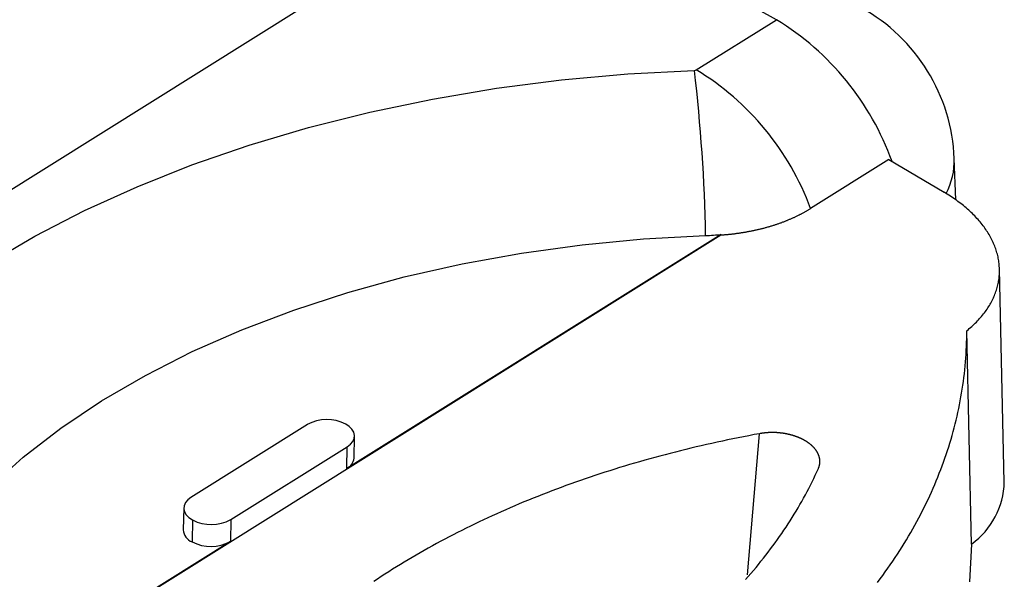
# Model space of a CAD drawing. Units: millimetres. Extents: x 0 to 841, y 0 to 594.
# Drawn here: x 367 to 384, y 103 to 112 of the extents above; entities that cross this region are included whole.
import ezdxf

# ---------------------------------------------------------------- set-up
doc = ezdxf.new("R2010")
doc.units = ezdxf.units.MM
doc.layers.add('SLD-0', color=179, linetype='Continuous')

msp = doc.modelspace()

# ---------------------------------------------------------------- linework, layer by layer
at = {"layer": 'SLD-0'}
for p, q in [((379.926, 112.478), (326.429, 142.187)), ((359.917, 105.076), (372.108, 112.705)), ((378.597, 111.646), (379.926, 112.478)), ((377.461, 111.579), (378.565, 111.637)), ((375.286, 111.34), (376.366, 111.479)), ((376.366, 111.479), (377.461, 111.579)), ((374.224, 111.162), (375.286, 111.34)), ((373.184, 110.945), (374.224, 111.162)), ((372.17, 110.689), (373.184, 110.945)), ((371.187, 110.398), (372.17, 110.689)), ((370.238, 110.07), (371.187, 110.398)), ((382.902, 109.488), (382.874, 110.175)), ((369.327, 109.708), (370.238, 110.07)), ((381.789, 110.158), (380.493, 109.347)), ((381.789, 110.158), (382.704, 109.617)), ((368.456, 109.312), (369.327, 109.708)), ((382.731, 109.601), (382.704, 109.617)), ((382.758, 109.584), (382.731, 109.601)), ((382.784, 109.568), (382.758, 109.584)), ((382.81, 109.551), (382.784, 109.568)), ((382.835, 109.535), (382.81, 109.551)), ((382.86, 109.518), (382.835, 109.535)), ((382.885, 109.5), (382.86, 109.518)), ((382.91, 109.483), (382.885, 109.5)), ((382.934, 109.465), (382.91, 109.483)), ((382.957, 109.448), (382.934, 109.465)), ((382.981, 109.43), (382.957, 109.448)), ((383.004, 109.412), (382.981, 109.43)), ((383.026, 109.394), (383.004, 109.412)), ((383.049, 109.375), (383.026, 109.394)), ((383.071, 109.357), (383.049, 109.375)), ((383.092, 109.338), (383.071, 109.357)), ((367.631, 108.885), (368.456, 109.312)), ((380.187, 109.186), (380.198, 109.19)), ((380.198, 109.19), (380.208, 109.195)), ((380.208, 109.195), (380.219, 109.2)), ((380.219, 109.2), (380.229, 109.205)), ((380.229, 109.205), (380.239, 109.21)), ((380.239, 109.21), (380.25, 109.215)), ((380.25, 109.215), (380.26, 109.219)), ((380.26, 109.219), (380.27, 109.224)), ((380.27, 109.224), (380.28, 109.229)), ((380.28, 109.229), (380.29, 109.234)), ((380.29, 109.234), (380.301, 109.239)), ((380.301, 109.239), (380.311, 109.244)), ((380.311, 109.244), (380.321, 109.25)), ((380.321, 109.25), (380.331, 109.255)), ((380.331, 109.255), (380.34, 109.26)), ((380.34, 109.26), (380.35, 109.265)), ((380.35, 109.265), (380.36, 109.27)), ((380.36, 109.27), (380.37, 109.276)), ((380.37, 109.276), (380.38, 109.281)), ((380.38, 109.281), (380.389, 109.286)), ((380.389, 109.286), (380.399, 109.292)), ((380.399, 109.292), (380.409, 109.297)), ((380.409, 109.297), (380.418, 109.303)), ((380.418, 109.303), (380.428, 109.308)), ((380.428, 109.308), (380.437, 109.314)), ((380.437, 109.314), (380.447, 109.319)), ((380.447, 109.319), (380.456, 109.325)), ((380.456, 109.325), (380.465, 109.33)), ((380.465, 109.33), (380.475, 109.336)), ((380.475, 109.336), (380.484, 109.342)), ((380.484, 109.342), (380.493, 109.347)), ((383.113, 109.319), (383.092, 109.338)), ((383.134, 109.3), (383.113, 109.319)), ((383.154, 109.281), (383.134, 109.3)), ((383.174, 109.262), (383.154, 109.281)), ((383.194, 109.242), (383.174, 109.262)), ((383.213, 109.223), (383.194, 109.242)), ((383.232, 109.203), (383.213, 109.223)), ((383.25, 109.183), (383.232, 109.203)), ((379.72, 109.023), (379.732, 109.027)), ((379.732, 109.027), (379.745, 109.03)), ((379.745, 109.03), (379.757, 109.033)), ((379.757, 109.033), (379.769, 109.036)), ((379.769, 109.036), (379.781, 109.04)), ((379.781, 109.04), (379.793, 109.043)), ((379.793, 109.043), (379.805, 109.047)), ((379.805, 109.047), (379.816, 109.05)), ((379.816, 109.05), (379.828, 109.054)), ((379.828, 109.054), (379.84, 109.057)), ((379.84, 109.057), (379.852, 109.061)), ((379.852, 109.061), (379.864, 109.065)), ((379.864, 109.065), (379.876, 109.068)), ((379.876, 109.068), (379.887, 109.072)), ((379.887, 109.072), (379.899, 109.076)), ((379.899, 109.076), (379.91, 109.08)), ((379.91, 109.08), (379.922, 109.083)), ((379.922, 109.083), (379.934, 109.087)), ((379.934, 109.087), (379.945, 109.091)), ((379.945, 109.091), (379.957, 109.095)), ((379.957, 109.095), (379.968, 109.099)), ((379.968, 109.099), (379.979, 109.103)), ((379.979, 109.103), (379.991, 109.107)), ((379.991, 109.107), (380.002, 109.111)), ((380.002, 109.111), (380.013, 109.115)), ((380.013, 109.115), (380.024, 109.119)), ((380.024, 109.119), (380.035, 109.124)), ((380.035, 109.124), (380.047, 109.128)), ((380.047, 109.128), (380.058, 109.132)), ((380.058, 109.132), (380.069, 109.136)), ((380.069, 109.136), (380.08, 109.141)), ((380.08, 109.141), (380.091, 109.145)), ((380.091, 109.145), (380.102, 109.149)), ((380.102, 109.149), (380.112, 109.154)), ((380.112, 109.154), (380.123, 109.158)), ((380.123, 109.158), (380.134, 109.163)), ((380.134, 109.163), (380.145, 109.167)), ((380.145, 109.167), (380.155, 109.172)), ((380.155, 109.172), (380.166, 109.176)), ((380.166, 109.176), (380.177, 109.181)), ((380.177, 109.181), (380.187, 109.186)), ((383.268, 109.163), (383.25, 109.183)), ((383.286, 109.143), (383.268, 109.163)), ((383.303, 109.123), (383.286, 109.143)), ((383.319, 109.102), (383.303, 109.123)), ((383.336, 109.082), (383.319, 109.102)), ((383.351, 109.061), (383.336, 109.082)), ((383.367, 109.041), (383.351, 109.061)), ((383.382, 109.02), (383.367, 109.041)), ((364.681, 99.943), (379.007, 108.908)), ((366.853, 108.428), (367.631, 108.885)), ((379.01, 108.915), (372.805, 105.032)), ((377.723, 108.842), (378.753, 108.898)), ((379.008, 108.911), (379.007, 108.91)), ((379.007, 108.91), (379.007, 108.908)), ((379.007, 108.908), (379.02, 108.909)), ((379.009, 108.913), (379.008, 108.911)), ((379.01, 108.915), (379.009, 108.913)), ((379.02, 108.909), (379.033, 108.91)), ((379.033, 108.91), (379.047, 108.911)), ((379.047, 108.911), (379.06, 108.912)), ((379.06, 108.912), (379.073, 108.913)), ((379.073, 108.913), (379.086, 108.914)), ((379.086, 108.914), (379.1, 108.915)), ((379.1, 108.915), (379.113, 108.917)), ((379.113, 108.917), (379.126, 108.918)), ((379.126, 108.918), (379.139, 108.919)), ((379.139, 108.919), (379.152, 108.921)), ((379.152, 108.921), (379.166, 108.922)), ((379.166, 108.922), (379.179, 108.923)), ((379.179, 108.923), (379.192, 108.925)), ((379.192, 108.925), (379.205, 108.926)), ((379.205, 108.926), (379.218, 108.928)), ((379.218, 108.928), (379.231, 108.929)), ((379.231, 108.929), (379.244, 108.931)), ((379.244, 108.931), (379.257, 108.933)), ((379.257, 108.933), (379.27, 108.935)), ((379.27, 108.935), (379.283, 108.936)), ((379.283, 108.936), (379.296, 108.938)), ((379.296, 108.938), (379.309, 108.94)), ((379.309, 108.94), (379.321, 108.942)), ((379.321, 108.942), (379.334, 108.944)), ((379.334, 108.944), (379.347, 108.946)), ((379.347, 108.946), (379.36, 108.948)), ((379.36, 108.948), (379.373, 108.95)), ((379.373, 108.95), (379.385, 108.952)), ((379.385, 108.952), (379.398, 108.954)), ((379.398, 108.954), (379.411, 108.956)), ((379.411, 108.956), (379.423, 108.958)), ((379.423, 108.958), (379.436, 108.961)), ((379.436, 108.961), (379.449, 108.963)), ((379.449, 108.963), (379.461, 108.965)), ((379.461, 108.965), (379.474, 108.968)), ((379.474, 108.968), (379.486, 108.97)), ((379.486, 108.97), (379.499, 108.972)), ((379.499, 108.972), (379.511, 108.975)), ((379.511, 108.975), (379.524, 108.977)), ((379.524, 108.977), (379.536, 108.98)), ((379.536, 108.98), (379.549, 108.983)), ((379.549, 108.983), (379.561, 108.985)), ((379.561, 108.985), (379.574, 108.988)), ((379.574, 108.988), (379.586, 108.991)), ((379.586, 108.991), (379.598, 108.993)), ((379.598, 108.993), (379.611, 108.996)), ((379.611, 108.996), (379.623, 108.999)), ((379.623, 108.999), (379.635, 109.002)), ((379.635, 109.002), (379.647, 109.005)), ((379.647, 109.005), (379.66, 109.008)), ((379.66, 109.008), (379.672, 109.011)), ((379.672, 109.011), (379.684, 109.014)), ((379.684, 109.014), (379.696, 109.017)), ((379.696, 109.017), (379.708, 109.02)), ((379.708, 109.02), (379.72, 109.023)), ((383.396, 108.999), (383.382, 109.02)), ((383.411, 108.978), (383.396, 108.999)), ((383.424, 108.957), (383.411, 108.978)), ((383.437, 108.936), (383.424, 108.957)), ((383.45, 108.915), (383.437, 108.936)), ((383.463, 108.893), (383.45, 108.915)), ((383.475, 108.872), (383.463, 108.893)), ((383.486, 108.85), (383.475, 108.872)), ((375.7, 108.606), (376.704, 108.744)), ((376.704, 108.744), (377.723, 108.842)), ((383.497, 108.829), (383.486, 108.85)), ((383.508, 108.807), (383.497, 108.829)), ((383.518, 108.785), (383.508, 108.807)), ((383.527, 108.764), (383.518, 108.785)), ((383.537, 108.742), (383.527, 108.764)), ((383.545, 108.72), (383.537, 108.742)), ((383.554, 108.698), (383.545, 108.72)), ((374.715, 108.428), (375.7, 108.606)), ((383.562, 108.676), (383.554, 108.698)), ((383.569, 108.654), (383.562, 108.676)), ((383.576, 108.632), (383.569, 108.654)), ((383.582, 108.61), (383.576, 108.632)), ((383.588, 108.588), (383.582, 108.61)), ((383.594, 108.566), (383.588, 108.588)), ((383.599, 108.543), (383.594, 108.566)), ((383.603, 108.521), (383.599, 108.543)), ((373.755, 108.211), (374.715, 108.428)), ((383.607, 108.499), (383.603, 108.521)), ((383.611, 108.477), (383.607, 108.499)), ((383.614, 108.454), (383.611, 108.477)), ((383.617, 108.432), (383.614, 108.454)), ((383.619, 108.41), (383.617, 108.432)), ((383.621, 108.388), (383.619, 108.41)), ((383.622, 108.365), (383.621, 108.388)), ((372.823, 107.955), (373.755, 108.211)), ((383.616, 108.188), (383.618, 108.21)), ((383.618, 108.21), (383.62, 108.232)), ((383.62, 108.232), (383.622, 108.254)), ((383.623, 108.343), (383.622, 108.365)), ((383.622, 108.254), (383.623, 108.276)), ((383.623, 108.321), (383.623, 108.343)), ((383.703, 104.81), (383.623, 108.339)), ((383.623, 108.299), (383.623, 108.321)), ((383.623, 108.276), (383.623, 108.299)), ((383.585, 108.034), (383.591, 108.056)), ((383.591, 108.056), (383.596, 108.078)), ((383.596, 108.078), (383.601, 108.1)), ((383.601, 108.1), (383.605, 108.122)), ((383.605, 108.122), (383.609, 108.144)), ((383.609, 108.144), (383.613, 108.166)), ((383.613, 108.166), (383.616, 108.188)), ((371.925, 107.663), (372.823, 107.955)), ((383.522, 107.863), (383.532, 107.884)), ((383.532, 107.884), (383.541, 107.905)), ((383.541, 107.905), (383.549, 107.927)), ((383.549, 107.927), (383.558, 107.948)), ((383.558, 107.948), (383.565, 107.969)), ((383.565, 107.969), (383.572, 107.991)), ((383.572, 107.991), (383.579, 108.013)), ((383.579, 108.013), (383.585, 108.034)), ((383.444, 107.717), (383.456, 107.738)), ((383.456, 107.738), (383.468, 107.758)), ((383.468, 107.758), (383.48, 107.779)), ((383.48, 107.779), (383.491, 107.8)), ((383.491, 107.8), (383.502, 107.821)), ((383.502, 107.821), (383.513, 107.842)), ((383.513, 107.842), (383.522, 107.863)), ((371.063, 107.336), (371.925, 107.663)), ((383.311, 107.539), (383.327, 107.558)), ((383.327, 107.558), (383.343, 107.577)), ((383.343, 107.577), (383.359, 107.597)), ((383.359, 107.597), (383.374, 107.617)), ((383.374, 107.617), (383.389, 107.637)), ((383.389, 107.637), (383.403, 107.657)), ((383.403, 107.657), (383.417, 107.677)), ((383.417, 107.677), (383.431, 107.697)), ((383.431, 107.697), (383.444, 107.717)), ((383.164, 107.39), (383.184, 107.408)), ((383.184, 107.408), (383.203, 107.426)), ((383.203, 107.426), (383.222, 107.444)), ((383.222, 107.444), (383.241, 107.463)), ((383.241, 107.463), (383.259, 107.482)), ((383.259, 107.482), (383.277, 107.5)), ((383.277, 107.5), (383.294, 107.52)), ((383.294, 107.52), (383.311, 107.539)), ((370.242, 106.974), (371.063, 107.336)), ((383.08, 107.189), (383.081, 107.254)), ((383.081, 107.319), (383.102, 107.336)), ((383.081, 107.254), (383.081, 107.319)), ((383.161, 103.78), (383.081, 107.319)), ((383.102, 107.336), (383.123, 107.354)), ((383.123, 107.354), (383.144, 107.372)), ((383.144, 107.372), (383.164, 107.39)), ((383.076, 107.06), (383.078, 107.125)), ((383.078, 107.125), (383.08, 107.189)), ((369.466, 106.579), (370.242, 106.974)), ((383.065, 106.866), (383.069, 106.93)), ((383.069, 106.93), (383.073, 106.995)), ((383.073, 106.995), (383.076, 107.06)), ((383.054, 106.736), (383.06, 106.801)), ((383.06, 106.801), (383.065, 106.866)), ((368.739, 106.155), (369.466, 106.579)), ((383.033, 106.543), (383.041, 106.607)), ((383.041, 106.607), (383.048, 106.672)), ((383.048, 106.672), (383.054, 106.736)), ((383.006, 106.35), (383.016, 106.414)), ((383.016, 106.414), (383.025, 106.478)), ((383.025, 106.478), (383.033, 106.543)), ((382.985, 106.221), (382.996, 106.285)), ((382.996, 106.285), (383.006, 106.35)), ((368.063, 105.701), (368.739, 106.155)), ((382.948, 106.029), (382.961, 106.093)), ((382.961, 106.093), (382.973, 106.157)), ((382.973, 106.157), (382.985, 106.221)), ((382.92, 105.901), (382.934, 105.965)), ((382.934, 105.965), (382.948, 106.029)), ((372.151, 105.763), (370.221, 104.555)), ((372.845, 105.73), (372.787, 105.77)), ((382.873, 105.71), (382.89, 105.774)), ((382.89, 105.774), (382.905, 105.838)), ((382.905, 105.838), (382.92, 105.901)), ((367.442, 105.221), (368.063, 105.701)), ((372.89, 105.685), (372.845, 105.73)), ((372.919, 105.636), (372.89, 105.685)), ((372.931, 105.584), (372.919, 105.636)), ((379.449, 103.271), (379.648, 105.612)), ((379.648, 105.612), (379.559, 105.596)), ((379.654, 105.613), (379.648, 105.612)), ((379.66, 105.614), (379.654, 105.613)), ((379.666, 105.615), (379.66, 105.614)), ((379.672, 105.616), (379.666, 105.615)), ((379.679, 105.617), (379.672, 105.616)), ((379.685, 105.618), (379.679, 105.617)), ((379.691, 105.619), (379.685, 105.618)), ((379.697, 105.62), (379.691, 105.619)), ((379.703, 105.621), (379.697, 105.62)), ((379.709, 105.621), (379.703, 105.621)), ((379.716, 105.622), (379.709, 105.621)), ((379.722, 105.623), (379.716, 105.622)), ((379.728, 105.624), (379.722, 105.623)), ((379.734, 105.624), (379.728, 105.624)), ((379.741, 105.625), (379.734, 105.624)), ((379.747, 105.625), (379.741, 105.625)), ((379.753, 105.626), (379.747, 105.625)), ((379.759, 105.627), (379.753, 105.626)), ((379.766, 105.627), (379.759, 105.627)), ((379.772, 105.628), (379.766, 105.627)), ((379.778, 105.628), (379.772, 105.628)), ((379.784, 105.628), (379.778, 105.628)), ((379.791, 105.629), (379.784, 105.628)), ((379.797, 105.629), (379.791, 105.629)), ((379.803, 105.629), (379.797, 105.629)), ((379.81, 105.63), (379.803, 105.629)), ((379.816, 105.63), (379.81, 105.63)), ((379.822, 105.63), (379.816, 105.63)), ((379.829, 105.63), (379.822, 105.63)), ((379.835, 105.63), (379.829, 105.63)), ((379.841, 105.631), (379.835, 105.63)), ((379.848, 105.631), (379.841, 105.631)), ((379.854, 105.631), (379.848, 105.631)), ((379.861, 105.631), (379.854, 105.631)), ((379.867, 105.631), (379.861, 105.631)), ((379.873, 105.631), (379.867, 105.631)), ((379.88, 105.63), (379.873, 105.631)), ((379.886, 105.63), (379.88, 105.63)), ((379.892, 105.63), (379.886, 105.63)), ((379.899, 105.63), (379.892, 105.63)), ((379.905, 105.63), (379.899, 105.63)), ((379.911, 105.63), (379.905, 105.63)), ((379.918, 105.629), (379.911, 105.63)), ((379.924, 105.629), (379.918, 105.629)), ((379.931, 105.629), (379.924, 105.629)), ((379.937, 105.628), (379.931, 105.629)), ((379.943, 105.628), (379.937, 105.628)), ((379.95, 105.627), (379.943, 105.628)), ((379.956, 105.627), (379.95, 105.627)), ((379.962, 105.626), (379.956, 105.627)), ((379.969, 105.626), (379.962, 105.626)), ((379.975, 105.625), (379.969, 105.626)), ((379.981, 105.625), (379.975, 105.625)), ((379.988, 105.624), (379.981, 105.625)), ((379.994, 105.623), (379.988, 105.624)), ((380, 105.623), (379.994, 105.623)), ((380.007, 105.622), (380, 105.623)), ((380.013, 105.621), (380.007, 105.622)), ((380.019, 105.62), (380.013, 105.621)), ((380.025, 105.619), (380.019, 105.62)), ((380.032, 105.618), (380.025, 105.619)), ((380.038, 105.618), (380.032, 105.618)), ((380.044, 105.617), (380.038, 105.618)), ((380.05, 105.616), (380.044, 105.617)), ((380.057, 105.615), (380.05, 105.616)), ((380.063, 105.614), (380.057, 105.615)), ((380.069, 105.613), (380.063, 105.614)), ((380.075, 105.611), (380.069, 105.613)), ((380.081, 105.61), (380.075, 105.611)), ((380.088, 105.609), (380.081, 105.61)), ((380.094, 105.608), (380.088, 105.609)), ((380.1, 105.607), (380.094, 105.608)), ((380.106, 105.605), (380.1, 105.607)), ((380.112, 105.604), (380.106, 105.605)), ((380.118, 105.603), (380.112, 105.604)), ((380.124, 105.601), (380.118, 105.603)), ((380.13, 105.6), (380.124, 105.601)), ((380.136, 105.599), (380.13, 105.6)), ((380.142, 105.597), (380.136, 105.599)), ((382.839, 105.583), (382.856, 105.647)), ((382.856, 105.647), (382.873, 105.71)), ((372.813, 105.395), (372.866, 105.436)), ((372.866, 105.436), (372.904, 105.482)), ((372.904, 105.482), (372.926, 105.532)), ((372.924, 105.206), (372.932, 105.57)), ((372.926, 105.532), (372.931, 105.584)), ((378.855, 105.451), (378.768, 105.432)), ((378.942, 105.471), (378.855, 105.451)), ((379.03, 105.489), (378.942, 105.471)), ((379.117, 105.508), (379.03, 105.489)), ((379.205, 105.526), (379.117, 105.508)), ((379.294, 105.544), (379.205, 105.526)), ((379.382, 105.562), (379.294, 105.544)), ((379.47, 105.579), (379.382, 105.562)), ((379.559, 105.596), (379.47, 105.579)), ((380.148, 105.596), (380.142, 105.597)), ((380.154, 105.594), (380.148, 105.596)), ((380.16, 105.593), (380.154, 105.594)), ((380.166, 105.591), (380.16, 105.593)), ((380.172, 105.59), (380.166, 105.591)), ((380.178, 105.588), (380.172, 105.59)), ((380.184, 105.586), (380.178, 105.588)), ((380.19, 105.585), (380.184, 105.586)), ((380.196, 105.583), (380.19, 105.585)), ((380.201, 105.581), (380.196, 105.583)), ((380.207, 105.579), (380.201, 105.581)), ((380.213, 105.578), (380.207, 105.579)), ((380.219, 105.576), (380.213, 105.578)), ((380.225, 105.574), (380.219, 105.576)), ((380.23, 105.572), (380.225, 105.574)), ((380.236, 105.57), (380.23, 105.572)), ((380.242, 105.568), (380.236, 105.57)), ((380.247, 105.566), (380.242, 105.568)), ((380.253, 105.564), (380.247, 105.566)), ((380.258, 105.562), (380.253, 105.564)), ((380.264, 105.56), (380.258, 105.562)), ((380.269, 105.558), (380.264, 105.56)), ((380.275, 105.556), (380.269, 105.558)), ((380.28, 105.554), (380.275, 105.556)), ((380.286, 105.552), (380.28, 105.554)), ((380.291, 105.55), (380.286, 105.552)), ((380.297, 105.547), (380.291, 105.55)), ((380.302, 105.545), (380.297, 105.547)), ((380.307, 105.543), (380.302, 105.545)), ((380.313, 105.54), (380.307, 105.543)), ((380.318, 105.538), (380.313, 105.54)), ((380.323, 105.536), (380.318, 105.538)), ((380.328, 105.533), (380.323, 105.536)), ((380.334, 105.531), (380.328, 105.533)), ((380.339, 105.529), (380.334, 105.531)), ((380.344, 105.526), (380.339, 105.529)), ((380.349, 105.524), (380.344, 105.526)), ((380.354, 105.521), (380.349, 105.524)), ((380.359, 105.519), (380.354, 105.521)), ((380.364, 105.516), (380.359, 105.519)), ((380.369, 105.514), (380.364, 105.516)), ((380.374, 105.511), (380.369, 105.514)), ((380.379, 105.508), (380.374, 105.511)), ((380.384, 105.506), (380.379, 105.508)), ((380.388, 105.503), (380.384, 105.506)), ((380.393, 105.5), (380.388, 105.503)), ((380.398, 105.498), (380.393, 105.5)), ((380.403, 105.495), (380.398, 105.498)), ((380.407, 105.492), (380.403, 105.495)), ((380.412, 105.489), (380.407, 105.492)), ((380.417, 105.486), (380.412, 105.489)), ((380.421, 105.484), (380.417, 105.486)), ((380.426, 105.481), (380.421, 105.484)), ((380.43, 105.478), (380.426, 105.481)), ((380.435, 105.475), (380.43, 105.478)), ((380.439, 105.472), (380.435, 105.475)), ((380.443, 105.469), (380.439, 105.472)), ((380.448, 105.466), (380.443, 105.469)), ((380.452, 105.463), (380.448, 105.466)), ((380.456, 105.46), (380.452, 105.463)), ((380.461, 105.457), (380.456, 105.46)), ((380.465, 105.454), (380.461, 105.457)), ((380.469, 105.451), (380.465, 105.454)), ((380.473, 105.448), (380.469, 105.451)), ((380.477, 105.445), (380.473, 105.448)), ((380.481, 105.442), (380.477, 105.445)), ((380.485, 105.438), (380.481, 105.442)), ((380.489, 105.435), (380.485, 105.438)), ((380.493, 105.432), (380.489, 105.435)), ((382.782, 105.394), (382.801, 105.457)), ((382.801, 105.457), (382.82, 105.52)), ((382.82, 105.52), (382.839, 105.583)), ((370.882, 104.187), (372.813, 105.395)), ((372.805, 105.032), (372.813, 105.395)), ((378.166, 105.286), (378.08, 105.263)), ((378.251, 105.308), (378.166, 105.286)), ((378.336, 105.329), (378.251, 105.308)), ((378.422, 105.35), (378.336, 105.329)), ((378.508, 105.371), (378.422, 105.35)), ((378.595, 105.392), (378.508, 105.371)), ((378.681, 105.412), (378.595, 105.392)), ((378.768, 105.432), (378.681, 105.412)), ((380.497, 105.429), (380.493, 105.432)), ((380.5, 105.426), (380.497, 105.429)), ((380.504, 105.422), (380.5, 105.426)), ((380.508, 105.419), (380.504, 105.422)), ((380.512, 105.416), (380.508, 105.419)), ((380.515, 105.412), (380.512, 105.416)), ((380.519, 105.409), (380.515, 105.412)), ((380.522, 105.406), (380.519, 105.409)), ((380.526, 105.402), (380.522, 105.406)), ((380.529, 105.399), (380.526, 105.402)), ((380.533, 105.396), (380.529, 105.399)), ((380.536, 105.392), (380.533, 105.396)), ((380.539, 105.389), (380.536, 105.392)), ((380.543, 105.385), (380.539, 105.389)), ((380.546, 105.382), (380.543, 105.385)), ((380.549, 105.378), (380.546, 105.382)), ((380.552, 105.375), (380.549, 105.378)), ((380.555, 105.372), (380.552, 105.375)), ((380.558, 105.368), (380.555, 105.372)), ((380.561, 105.364), (380.558, 105.368)), ((380.564, 105.361), (380.561, 105.364)), ((380.567, 105.357), (380.564, 105.361)), ((380.57, 105.354), (380.567, 105.357)), ((380.573, 105.35), (380.57, 105.354)), ((380.575, 105.347), (380.573, 105.35)), ((380.578, 105.343), (380.575, 105.347)), ((380.581, 105.34), (380.578, 105.343)), ((380.583, 105.336), (380.581, 105.34)), ((380.586, 105.332), (380.583, 105.336)), ((380.588, 105.329), (380.586, 105.332)), ((380.591, 105.325), (380.588, 105.329)), ((380.593, 105.321), (380.591, 105.325)), ((380.596, 105.318), (380.593, 105.321)), ((380.598, 105.314), (380.596, 105.318)), ((380.6, 105.31), (380.598, 105.314)), ((380.602, 105.307), (380.6, 105.31)), ((380.604, 105.303), (380.602, 105.307)), ((380.606, 105.299), (380.604, 105.303)), ((380.608, 105.296), (380.606, 105.299)), ((380.61, 105.292), (380.608, 105.296)), ((380.612, 105.288), (380.61, 105.292)), ((380.614, 105.284), (380.612, 105.288)), ((380.616, 105.281), (380.614, 105.284)), ((380.618, 105.277), (380.616, 105.281)), ((380.62, 105.273), (380.618, 105.277)), ((380.621, 105.269), (380.62, 105.273)), ((382.741, 105.268), (382.762, 105.331)), ((382.762, 105.331), (382.782, 105.394)), ((366.878, 104.716), (367.442, 105.221)), ((377.576, 105.123), (377.492, 105.099)), ((377.659, 105.147), (377.576, 105.123)), ((377.743, 105.171), (377.659, 105.147)), ((377.827, 105.195), (377.743, 105.171)), ((377.911, 105.218), (377.827, 105.195)), ((377.996, 105.241), (377.911, 105.218)), ((378.08, 105.263), (377.996, 105.241)), ((380.623, 105.266), (380.621, 105.269)), ((380.624, 105.262), (380.623, 105.266)), ((380.626, 105.258), (380.624, 105.262)), ((380.627, 105.254), (380.626, 105.258)), ((380.629, 105.25), (380.627, 105.254)), ((380.63, 105.247), (380.629, 105.25)), ((380.631, 105.243), (380.63, 105.247)), ((380.633, 105.239), (380.631, 105.243)), ((380.634, 105.235), (380.633, 105.239)), ((380.635, 105.231), (380.634, 105.235)), ((380.636, 105.228), (380.635, 105.231)), ((380.637, 105.224), (380.636, 105.228)), ((380.638, 105.22), (380.637, 105.224)), ((380.639, 105.216), (380.638, 105.22)), ((380.64, 105.212), (380.639, 105.216)), ((380.641, 105.208), (380.64, 105.212)), ((380.642, 105.204), (380.641, 105.208)), ((380.642, 105.201), (380.642, 105.204)), ((380.643, 105.197), (380.642, 105.201)), ((380.644, 105.193), (380.643, 105.197)), ((380.643, 105.104), (380.644, 105.108)), ((380.644, 105.189), (380.644, 105.193)), ((380.645, 105.185), (380.644, 105.189)), ((380.644, 105.112), (380.645, 105.116)), ((380.644, 105.108), (380.644, 105.112)), ((380.645, 105.181), (380.645, 105.185)), ((380.645, 105.178), (380.645, 105.181)), ((380.646, 105.174), (380.645, 105.178)), ((380.645, 105.12), (380.646, 105.124)), ((380.645, 105.116), (380.645, 105.12)), ((380.646, 105.17), (380.646, 105.174)), ((380.646, 105.166), (380.646, 105.17)), ((380.647, 105.162), (380.646, 105.166)), ((380.646, 105.135), (380.647, 105.139)), ((380.646, 105.131), (380.646, 105.135)), ((380.646, 105.127), (380.646, 105.131)), ((380.646, 105.124), (380.646, 105.127)), ((380.647, 105.158), (380.647, 105.162)), ((380.647, 105.154), (380.647, 105.158)), ((380.647, 105.151), (380.647, 105.154)), ((380.647, 105.147), (380.647, 105.151)), ((380.647, 105.143), (380.647, 105.147)), ((380.647, 105.139), (380.647, 105.143)), ((382.674, 105.079), (382.697, 105.142)), ((382.697, 105.142), (382.719, 105.205)), ((382.719, 105.205), (382.741, 105.268)), ((376.999, 104.945), (376.918, 104.918)), ((377.081, 104.971), (376.999, 104.945)), ((377.163, 104.997), (377.081, 104.971)), ((377.245, 105.023), (377.163, 104.997)), ((377.327, 105.049), (377.245, 105.023)), ((377.409, 105.074), (377.327, 105.049)), ((377.492, 105.099), (377.409, 105.074)), ((380.571, 104.923), (380.596, 104.978)), ((380.596, 104.978), (380.621, 105.033)), ((380.621, 105.033), (380.623, 105.036)), ((380.623, 105.036), (380.624, 105.04)), ((380.624, 105.04), (380.626, 105.044)), ((380.626, 105.044), (380.627, 105.047)), ((380.627, 105.047), (380.629, 105.051)), ((380.629, 105.051), (380.63, 105.055)), ((380.63, 105.055), (380.632, 105.059)), ((380.632, 105.059), (380.633, 105.063)), ((380.633, 105.063), (380.634, 105.066)), ((380.634, 105.066), (380.635, 105.07)), ((380.635, 105.07), (380.636, 105.074)), ((380.636, 105.074), (380.637, 105.078)), ((380.637, 105.078), (380.638, 105.081)), ((380.638, 105.081), (380.639, 105.085)), ((380.639, 105.085), (380.64, 105.089)), ((380.64, 105.089), (380.641, 105.093)), ((380.641, 105.093), (380.642, 105.097)), ((380.642, 105.101), (380.643, 105.104)), ((380.642, 105.097), (380.642, 105.101)), ((382.602, 104.892), (382.626, 104.955)), ((382.626, 104.955), (382.651, 105.017)), ((382.651, 105.017), (382.674, 105.079)), ((376.597, 104.808), (376.517, 104.779)), ((376.677, 104.836), (376.597, 104.808)), ((376.757, 104.864), (376.677, 104.836)), ((376.837, 104.891), (376.757, 104.864)), ((376.918, 104.918), (376.837, 104.891)), ((380.491, 104.759), (380.518, 104.814)), ((380.518, 104.814), (380.545, 104.868)), ((380.545, 104.868), (380.571, 104.923)), ((382.55, 104.768), (382.576, 104.83)), ((382.576, 104.83), (382.602, 104.892)), ((376.124, 104.633), (376.046, 104.603)), ((376.202, 104.663), (376.124, 104.633)), ((376.28, 104.693), (376.202, 104.663)), ((376.359, 104.722), (376.28, 104.693)), ((376.438, 104.751), (376.359, 104.722)), ((376.517, 104.779), (376.438, 104.751)), ((380.406, 104.597), (380.435, 104.651)), ((380.435, 104.651), (380.463, 104.705)), ((380.463, 104.705), (380.491, 104.759)), ((382.468, 104.583), (382.496, 104.644)), ((382.496, 104.644), (382.523, 104.706)), ((382.523, 104.706), (382.55, 104.768)), ((370.129, 104.468), (370.107, 104.418)), ((370.167, 104.514), (370.129, 104.468)), ((370.221, 104.555), (370.167, 104.514)), ((375.739, 104.479), (375.663, 104.447)), ((375.816, 104.51), (375.739, 104.479)), ((375.892, 104.542), (375.816, 104.51)), ((375.969, 104.572), (375.892, 104.542)), ((376.046, 104.603), (375.969, 104.572)), ((380.316, 104.435), (380.347, 104.489)), ((380.347, 104.489), (380.377, 104.543)), ((380.377, 104.543), (380.406, 104.597)), ((382.38, 104.398), (382.41, 104.46)), ((382.41, 104.46), (382.439, 104.521)), ((382.439, 104.521), (382.468, 104.583)), ((370.102, 104.381), (370.094, 104.017)), ((370.107, 104.418), (370.102, 104.366)), ((370.102, 104.366), (370.114, 104.315)), ((370.114, 104.315), (370.143, 104.265)), ((375.363, 104.317), (375.289, 104.284)), ((375.438, 104.35), (375.363, 104.317)), ((375.513, 104.383), (375.438, 104.35)), ((375.588, 104.415), (375.513, 104.383)), ((375.663, 104.447), (375.588, 104.415)), ((380.221, 104.275), (380.253, 104.329)), ((380.253, 104.329), (380.285, 104.382)), ((380.285, 104.382), (380.316, 104.435)), ((382.318, 104.276), (382.349, 104.337)), ((382.349, 104.337), (382.38, 104.398)), ((370.143, 104.265), (370.188, 104.22)), ((370.188, 104.22), (370.247, 104.181)), ((370.247, 104.181), (370.239, 103.817)), ((370.882, 104.187), (370.875, 103.824)), ((374.997, 104.149), (374.924, 104.114)), ((375.069, 104.183), (374.997, 104.149)), ((375.142, 104.217), (375.069, 104.183)), ((375.216, 104.251), (375.142, 104.217)), ((375.289, 104.284), (375.216, 104.251)), ((380.121, 104.116), (380.155, 104.169)), ((380.155, 104.169), (380.188, 104.222)), ((380.188, 104.222), (380.221, 104.275)), ((382.22, 104.094), (382.253, 104.154)), ((382.253, 104.154), (382.286, 104.215)), ((382.286, 104.215), (382.318, 104.276)), ((374.639, 103.973), (374.569, 103.936)), ((374.71, 104.008), (374.639, 103.973)), ((374.781, 104.044), (374.71, 104.008)), ((374.853, 104.079), (374.781, 104.044)), ((374.924, 104.114), (374.853, 104.079)), ((380.016, 103.959), (380.051, 104.011)), ((380.051, 104.011), (380.086, 104.064)), ((380.086, 104.064), (380.121, 104.116)), ((382.117, 103.913), (382.152, 103.973)), ((382.152, 103.973), (382.186, 104.033)), ((382.186, 104.033), (382.22, 104.094)), ((370.875, 103.824), (364.678, 99.946)), ((374.361, 103.827), (374.292, 103.789)), ((374.43, 103.864), (374.361, 103.827)), ((374.499, 103.9), (374.43, 103.864)), ((374.569, 103.936), (374.499, 103.9)), ((379.868, 103.751), (379.905, 103.803)), ((379.905, 103.803), (379.943, 103.855)), ((379.943, 103.855), (379.979, 103.907)), ((379.979, 103.907), (380.016, 103.959)), ((382.045, 103.793), (382.081, 103.853)), ((382.081, 103.853), (382.117, 103.913)), ((374.088, 103.676), (374.021, 103.638)), ((374.156, 103.714), (374.088, 103.676)), ((374.224, 103.752), (374.156, 103.714)), ((374.292, 103.789), (374.224, 103.752)), ((379.751, 103.597), (379.79, 103.648)), ((379.79, 103.648), (379.829, 103.7)), ((379.829, 103.7), (379.868, 103.751)), ((381.932, 103.615), (381.97, 103.674)), ((381.97, 103.674), (382.008, 103.734)), ((382.008, 103.734), (382.045, 103.793)), ((383.161, 103.78), (383.125, 103.154)), ((373.757, 103.482), (373.692, 103.443)), ((373.823, 103.522), (373.757, 103.482)), ((373.888, 103.561), (373.823, 103.522)), ((373.955, 103.6), (373.888, 103.561)), ((374.021, 103.638), (373.955, 103.6)), ((379.629, 103.444), (379.67, 103.495)), ((379.67, 103.495), (379.711, 103.546)), ((379.711, 103.546), (379.751, 103.597)), ((381.813, 103.438), (381.853, 103.497)), ((381.853, 103.497), (381.893, 103.556)), ((381.893, 103.556), (381.932, 103.615)), ((373.5, 103.323), (373.437, 103.282)), ((373.564, 103.363), (373.5, 103.323)), ((373.628, 103.403), (373.564, 103.363)), ((373.692, 103.443), (373.628, 103.403)), ((379.503, 103.293), (379.546, 103.343)), ((379.546, 103.343), (379.588, 103.394)), ((379.588, 103.394), (379.629, 103.444)), ((381.689, 103.262), (381.731, 103.321)), ((381.731, 103.321), (381.773, 103.379)), ((381.773, 103.379), (381.813, 103.438)), ((373.312, 103.2), (373.25, 103.159)), ((373.374, 103.241), (373.312, 103.2)), ((373.437, 103.282), (373.374, 103.241)), ((379.416, 103.193), (379.46, 103.243)), ((379.46, 103.243), (379.503, 103.293)), ((381.603, 103.146), (381.647, 103.204)), ((381.647, 103.204), (381.689, 103.262))]:
    msp.add_line(p, q, dxfattribs=at)
for centre, radius, start, end in [((379.877, 110.053), 3, 2.3259, 60.9547), ((377.538, 108.576), 4.575, 19.8098, 58.5284), ((378.565, 111.703), 0.0651, 270.6762, 300.0105), ((351.062, 108.381), 27.696, 1.0703, 6.7528), ((376.24, 107.771), 4.536, 20.3388, 58.6876), ((381.719, 110.144), 1.156, 331.739, 1.496), ((378.6, 113.303), 4.407, 271.9892, 275.3447), ((372.475, 105.167), 0.679, 62.6846, 118.5634), ((372.706, 105.227), 0.219, 296.924, 354.5604), ((382.387, 104.846), 1.317, 305.9831, 358.4213), ((370.558, 104.783), 0.678, 242.6844, 298.5636), ((370.325, 104.032), 0.231, 183.69, 248.2582), ((370.551, 104.42), 0.678, 242.6844, 298.5636)]:
    msp.add_arc(centre, radius, start, end, dxfattribs=at)

doc.saveas('drawing.dxf')
